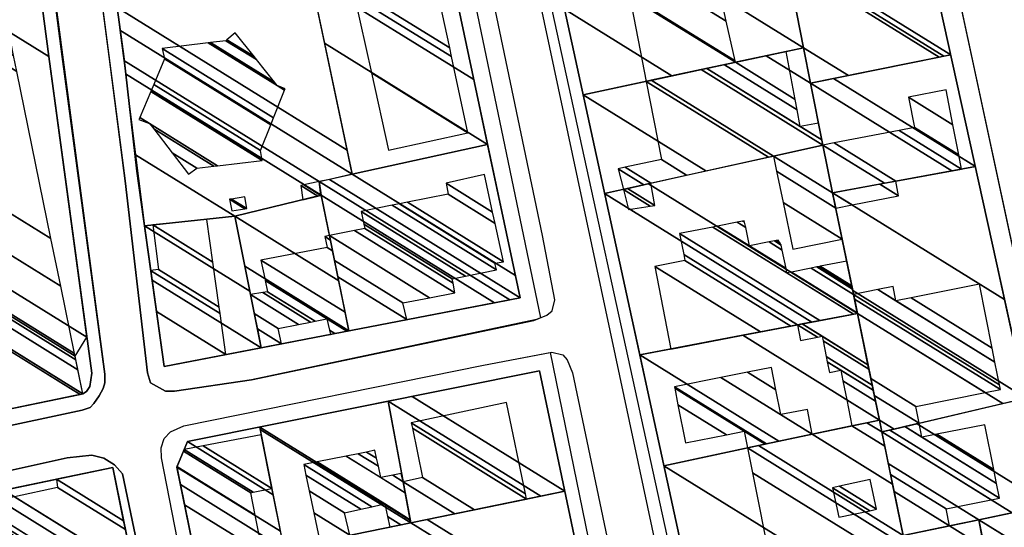
# Model space of a CAD drawing. Extents: x 347782 to 353246, y 6297455 to 6303682.
# Drawn here: x 348638 to 348804, y 6299021 to 6299106 of the extents above; entities that cross this region are included whole.
import ezdxf

# ---------------------------------------------------------------- set-up
doc = ezdxf.new("R2010")
doc.units = 0
doc.header["$MEASUREMENT"] = 0
doc.layers.get('0').update_dxf_attribs({"linetype": 'CONTINUOUS'})
for name, color, linetype in [('23', 7, 'CONTINUOUS'), ('25', 7, 'CONTINUOUS'), ('56', 7, 'CONTINUOUS')]:
    doc.layers.add(name, color=color, linetype=linetype)

# ---------------------------------------------------------------- blocks, each defined once
blk = doc.blocks.new('NUEVOPRED')
at = {"layer": '23', "color": 7, "linetype": 'Continuous'}
mesh = blk.add_polyface(dxfattribs=at)
corners = [(348611.84, 6299035.62), (348648.4, 6299043.17), (348604.86, 6299070.17), (348647.11, 6299049.54), (348603.57, 6299076.53), (348649.1, 6299052.71), (348602.56, 6299081.57), (348642.7, 6299100), (348592.55, 6299131.1), (348642.7, 6299100), (348584.41, 6299171.34), (348637.61, 6299138.36), (348583.05, 6299178.09), (348635.31, 6299145.69), (348582.6, 6299180.34), (348633.3, 6299148.9), (348582.59, 6299180.37), (348633.22, 6299148.98), (348584.87, 6299182.58), (348623.49, 6299158.64), (348587.54, 6299185.17), (348606.34, 6299173.51), (348588.11, 6299185.72)]
mesh.append_faces([[corners[k] for k in face] for face in [(0, 0, 1, 2), (2, 1, 3, 4), (4, 3, 5, 6), (6, 5, 7, 8), (8, 9, 11, 10), (10, 11, 13, 12), (12, 13, 15, 14), (14, 15, 17, 16), (16, 17, 19, 18), (18, 19, 21, 20), (20, 21, 22, 22)]], dxfattribs={"vtx0": -1, "vtx2": -1, "color": 7})
mesh = blk.add_polyface(dxfattribs=at)
corners = [(348771.06, 6299095.52), (348777.44, 6299096.81), (348769.88, 6299101.5), (348792.74, 6299099.91), (348767.04, 6299115.85), (348766.9, 6299116.56), (348793.5, 6299100.07), (348766.9, 6299116.56), (348768.05, 6299116.83), (348794.69, 6299100.31), (348789.93, 6299121.92)]
mesh.append_faces([[corners[k] for k in face] for face in [(0, 0, 1, 2), (2, 1, 3, 4), (4, 3, 6, 7), (5, 6, 9, 8), (8, 9, 10, 10)]], dxfattribs={"vtx0": -1, "vtx2": -1, "color": 7})
mesh = blk.add_polyface(dxfattribs=at)
corners = [(348693.8, 6299080.17), (348716.63, 6299085.22), (348689.15, 6299102.26), (348686.86, 6299113.16), (348714.32, 6299096.13), (348686.86, 6299113.16), (348709.66, 6299118.17)]
mesh.append_faces([[corners[k] for k in face] for face in [(0, 0, 1, 2), (2, 1, 4, 5), (3, 4, 6, 6)]], dxfattribs={"vtx0": -1, "vtx2": -1, "color": 7})
mesh = blk.add_polyface(dxfattribs=at)
corners = [(348732.73, 6299093.56), (348729.59, 6299108), (348747.71, 6299096.76), (348729.59, 6299108), (348751.87, 6299112.67), (348769.88, 6299101.5), (348767.04, 6299115.85)]
mesh.append_faces([[corners[k] for k in face] for face in [(0, 0, 2, 3), (1, 2, 5, 4), (4, 5, 6, 6)]], dxfattribs={"vtx0": -1, "vtx2": -1, "color": 7})
mesh = blk.add_polyface(dxfattribs=at)
corners = [(348658.81, 6299071.5), (348674.02, 6299073.1), (348657.3, 6299083.46), (348688.59, 6299076.65), (348655.59, 6299097.11), (348688.26, 6299078.94), (348655.3, 6299099.37), (348693.8, 6299080.17), (348654.67, 6299104.43), (348654.18, 6299108.29), (348692.94, 6299084.26), (348654.18, 6299108.29), (348684.97, 6299112.87), (348687.21, 6299111.48), (348686.86, 6299113.16)]
mesh.append_faces([[corners[k] for k in face] for face in [(0, 0, 1, 2), (2, 1, 3, 4), (4, 3, 5, 6), (6, 5, 7, 8), (8, 7, 10, 11), (9, 10, 13, 12), (12, 13, 14, 14)]], dxfattribs={"vtx0": -1, "vtx2": -1, "color": 7})
mesh = blk.add_polyface(dxfattribs=at)
corners = [(348736.35, 6299076.93), (348732.73, 6299093.56), (348753.43, 6299080.73), (348732.73, 6299093.56), (348752.62, 6299097.81), (348773.12, 6299085.1), (348763.58, 6299100.15), (348771.06, 6299095.52), (348769.88, 6299101.5)]
mesh.append_faces([[corners[k] for k in face] for face in [(0, 0, 2, 3), (1, 2, 5, 4), (4, 5, 7, 6), (6, 7, 8, 8)]], dxfattribs={"vtx0": -1, "vtx2": -1, "color": 7})
mesh = blk.add_polyface(dxfattribs=at)
corners = [(348774.78, 6299077.06), (348783.51, 6299078.66), (348773.12, 6299085.1), (348771.06, 6299095.52), (348794.89, 6299080.75), (348771.06, 6299095.52), (348774.92, 6299096.3), (348798.84, 6299081.47), (348794.69, 6299100.31)]
mesh.append_faces([[corners[k] for k in face] for face in [(0, 0, 1, 2), (2, 1, 4, 5), (3, 4, 7, 6), (6, 7, 8, 8)]], dxfattribs={"vtx0": -1, "vtx2": -1, "color": 7})
mesh = blk.add_polyface(dxfattribs=at)
corners = [(348693.26, 6299053.8), (348688.59, 6299076.65), (348717.8, 6299058.54), (348688.59, 6299076.65), (348688.26, 6299078.94), (348720.36, 6299059.04), (348689.97, 6299079.32), (348722.13, 6299059.38), (348693.8, 6299080.17), (348721.34, 6299063.1), (348716.63, 6299085.22)]
mesh.append_faces([[corners[k] for k in face] for face in [(0, 0, 2, 3), (1, 2, 5, 4), (4, 5, 7, 6), (6, 7, 9, 8), (8, 9, 10, 10)]], dxfattribs={"vtx0": -1, "vtx2": -1, "color": 7})
mesh = blk.add_polyface(dxfattribs=at)
corners = [(348742.28, 6299049.74), (348736.35, 6299076.93), (348771.28, 6299055.27), (348736.35, 6299076.93), (348743.75, 6299078.57), (348778.97, 6299056.74), (348764.8, 6299083.25), (348774.78, 6299077.06), (348773.12, 6299085.1)]
mesh.append_faces([[corners[k] for k in face] for face in [(0, 0, 2, 3), (1, 2, 5, 4), (4, 5, 7, 6), (6, 7, 8, 8)]], dxfattribs={"vtx0": -1, "vtx2": -1, "color": 7})
mesh = blk.add_polyface(dxfattribs=at)
corners = [(348783.08, 6299036.76), (348785.14, 6299037.24), (348782.66, 6299038.78), (348803.47, 6299041.55), (348778.97, 6299056.74), (348807.42, 6299042.48), (348778.17, 6299060.61), (348774.78, 6299077.06), (348803.77, 6299059.09), (348774.78, 6299077.06), (348798.84, 6299081.47)]
mesh.append_faces([[corners[k] for k in face] for face in [(0, 0, 1, 2), (2, 1, 3, 4), (4, 3, 5, 6), (6, 5, 8, 9), (7, 8, 10, 10)]], dxfattribs={"vtx0": -1, "vtx2": -1, "color": 7})
mesh = blk.add_polyface(dxfattribs=at)
corners = [(348678.46, 6299050.93), (348693.26, 6299053.8), (348675.71, 6299064.68), (348674.02, 6299073.1), (348691.53, 6299062.24), (348674.02, 6299073.1), (348688.59, 6299076.65)]
mesh.append_faces([[corners[k] for k in face] for face in [(0, 0, 1, 2), (2, 1, 4, 5), (3, 4, 6, 6)]], dxfattribs={"vtx0": -1, "vtx2": -1, "color": 7})
mesh = blk.add_polyface(dxfattribs=at)
corners = [(348662.09, 6299047.77), (348678.46, 6299050.93), (348660.08, 6299062.33), (348658.81, 6299071.5), (348676.54, 6299060.51), (348658.81, 6299071.5), (348674.02, 6299073.1)]
mesh.append_faces([[corners[k] for k in face] for face in [(0, 0, 1, 2), (2, 1, 4, 5), (3, 4, 6, 6)]], dxfattribs={"vtx0": -1, "vtx2": -1, "color": 7})
mesh = blk.add_polyface(dxfattribs=at)
corners = [(348746.34, 6299031.08), (348742.28, 6299049.74), (348765.74, 6299035.19), (348742.28, 6299049.74), (348759.64, 6299053.05), (348782.66, 6299038.78), (348778.97, 6299056.74)]
mesh.append_faces([[corners[k] for k in face] for face in [(0, 0, 2, 3), (1, 2, 5, 4), (4, 5, 6, 6)]], dxfattribs={"vtx0": -1, "vtx2": -1, "color": 7})
mesh = blk.add_polyface(dxfattribs=at)
corners = [(348703.69, 6299021.46), (348699.85, 6299041.93), (348725.63, 6299025.95), (348699.85, 6299041.93), (348703.89, 6299042.74), (348729.65, 6299026.77), (348725.38, 6299047.06)]
mesh.append_faces([[corners[k] for k in face] for face in [(0, 0, 2, 3), (1, 2, 5, 4), (4, 5, 6, 6)]], dxfattribs={"vtx0": -1, "vtx2": -1, "color": 7})
mesh = blk.add_polyface(dxfattribs=at)
corners = [(348682.3, 6299017.09), (348703.69, 6299021.46), (348678.3, 6299037.2), (348678.22, 6299037.59), (348703.62, 6299021.84), (348678.22, 6299037.59), (348699.85, 6299041.93)]
mesh.append_faces([[corners[k] for k in face] for face in [(0, 0, 1, 2), (2, 1, 4, 5), (3, 4, 6, 6)]], dxfattribs={"vtx0": -1, "vtx2": -1, "color": 7})
mesh = blk.add_polyface(dxfattribs=at)
corners = [(348786.67, 6299019.34), (348799.45, 6299021.99), (348784.17, 6299031.46), (348783.08, 6299036.76), (348805.03, 6299023.15), (348783.08, 6299036.76), (348789.04, 6299038.16), (348811.18, 6299024.43), (348807.42, 6299042.48)]
mesh.append_faces([[corners[k] for k in face] for face in [(0, 0, 1, 2), (2, 1, 4, 5), (3, 4, 7, 6), (6, 7, 8, 8)]], dxfattribs={"vtx0": -1, "vtx2": -1, "color": 7})
mesh = blk.add_polyface(dxfattribs=at)
corners = [(348750.53, 6299011.82), (348746.34, 6299031.08), (348770.65, 6299016.01), (348746.34, 6299031.08), (348762.28, 6299034.46), (348786.67, 6299019.34), (348780.55, 6299038.33), (348783.08, 6299036.76), (348782.66, 6299038.78)]
mesh.append_faces([[corners[k] for k in face] for face in [(0, 0, 2, 3), (1, 2, 5, 4), (4, 5, 7, 6), (6, 7, 8, 8)]], dxfattribs={"vtx0": -1, "vtx2": -1, "color": 7})
mesh = blk.add_polyface(dxfattribs=at)
corners = [(348667.69, 6299014.1), (348667.69, 6299014.1), (348664.88, 6299027.89), (348682.3, 6299017.09), (348664.27, 6299030.86), (348681.71, 6299020.05), (348666.04, 6299035.14), (348680.49, 6299026.18), (348678.22, 6299037.59)]
mesh.append_faces([[corners[k] for k in face] for face in [(0, 1, 3, 2), (2, 3, 5, 4), (4, 5, 7, 6), (6, 7, 8, 8)]], dxfattribs={"vtx0": -1, "vtx2": -1, "color": 7})
mesh = blk.add_polyface(dxfattribs=at)
corners = [(348620.17, 6299005.55), (348620.17, 6299005.55), (348616.61, 6299023.11), (348638.61, 6299009.47), (348617.45, 6299023.28), (348639.44, 6299009.65), (348635.11, 6299026.95), (348656.99, 6299013.39), (348653.44, 6299030.76)]
mesh.append_faces([[corners[k] for k in face] for face in [(0, 1, 3, 2), (2, 3, 5, 4), (4, 5, 7, 6), (6, 7, 8, 8)]], dxfattribs={"vtx0": -1, "vtx2": -1, "color": 7})
mesh = blk.add_polyface(dxfattribs=at)
corners = [(348672.46, 6298990.78), (348690.42, 6298994.84), (348668.9, 6299008.18), (348667.69, 6299014.1), (348696.53, 6298996.22), (348667.69, 6299014.1), (348682.3, 6299017.09), (348710.77, 6298999.44), (348703.69, 6299021.46), (348731.6, 6299004.15), (348706.44, 6299022.02), (348734.28, 6299004.76), (348729.65, 6299026.77)]
mesh.append_faces([[corners[k] for k in face] for face in [(0, 0, 1, 2), (2, 1, 4, 5), (3, 4, 7, 6), (6, 7, 9, 8), (8, 9, 11, 10), (10, 11, 12, 12)]], dxfattribs={"vtx0": -1, "vtx2": -1, "color": 7})
mesh = blk.add_polyface(dxfattribs=at)
corners = [(348802.76, 6299004.35), (348812.29, 6299006.76), (348800.99, 6299013.76), (348814.1, 6299009.4), (348800.19, 6299018.02), (348799.45, 6299021.99), (348813.33, 6299013.39), (348799.45, 6299021.99), (348811.18, 6299024.43)]
mesh.append_faces([[corners[k] for k in face] for face in [(0, 0, 1, 2), (2, 1, 3, 4), (4, 3, 6, 7), (5, 6, 8, 8)]], dxfattribs={"vtx0": -1, "vtx2": -1, "color": 7})
mesh = blk.add_polyface(dxfattribs=at)
corners = [(348790.4, 6299001.22), (348802.76, 6299004.35), (348787.85, 6299013.59), (348786.67, 6299019.34), (348801.7, 6299010.02), (348786.67, 6299019.34), (348799.45, 6299021.99)]
mesh.append_faces([[corners[k] for k in face] for face in [(0, 0, 1, 2), (2, 1, 4, 5), (3, 4, 6, 6)]], dxfattribs={"vtx0": -1, "vtx2": -1, "color": 7})
blk = doc.blocks.new('NUEVASOLE')
at = {"layer": '25', "color": 2, "linetype": 'Continuous'}
for points in [[(348637.64, 6299208.46), (348640.83, 6299188.02), (348646.13, 6299151.5), (348655.55, 6299079.1), (348659.3, 6299046.7), (348659.81, 6299045.05), (348662.34, 6299043.62), (348663.84, 6299043.62), (348676.86, 6299045.57), (348710.54, 6299052.61), (348724.42, 6299055.55), (348726.64, 6299056.43), (348727.5, 6299057.17), (348727.94, 6299059.02), (348725.89, 6299069.87), (348706.6, 6299161.99), (348703.4, 6299179.7), (348696.73, 6299212.95), (348688.55, 6299255.48)], [(348650.24, 6299041.57), (348651.16, 6299042.84), (348651.81, 6299044.1), (348652.13, 6299045.06), (348652.1, 6299046.53), (348644.95, 6299100), (348640.53, 6299133.85), (348639.12, 6299141.59), (348637.86, 6299145.81), (348637.16, 6299147.03)], [(348632.21, 6299037), (348648.31, 6299040.45), (348649.62, 6299040.89), (348650.24, 6299041.57)], [(348817.64, 6299009.67), (348798.22, 6299100), (348784.56, 6299163.65), (348756.68, 6299155.65), (348720.62, 6299146.19), (348719.75, 6299145.75), (348718.78, 6299144.74), (348718.29, 6299143.48), (348718.33, 6299142.39), (348750.64, 6298990.91), (348751.65, 6298990), (348753.14, 6298989.49), (348754.45, 6298989.47), (348814.69, 6299005.16), (348816.58, 6299006.08), (348817.42, 6299007.27), (348817.68, 6299008.34), (348817.64, 6299009.67)], [(348677.26, 6298952.38), (348661.68, 6299032.42), (348661.62, 6299034.1), (348662.13, 6299035.66), (348663.19, 6299036.76), (348665.43, 6299037.79), (348715.92, 6299048.04), (348727.47, 6299050.22), (348729.32, 6299049.78), (348730.06, 6299048.92), (348730.94, 6299046.7), (348749.79, 6298956.78)], [(348669.84, 6298959.16), (348655.07, 6299029.69), (348653.75, 6299031.25), (348651.96, 6299032.37), (348649.93, 6299032.83), (348645.78, 6299032.39), (348616.37, 6299025.91), (348615.33, 6299025.41), (348614.2, 6299024.44), (348613.52, 6299023.54), (348613.11, 6299022.68), (348612.94, 6299021.72), (348612.98, 6299020.27)]]:
    blk.add_lwpolyline(points, dxfattribs=at)
blk = doc.blocks.new('VEREDAS')
at = {"layer": '56', "color": 6, "linetype": 'Continuous'}
for points in [[(348652.83, 6299100), (348646.13, 6299151.5), (348640.83, 6299188.02), (348637.64, 6299208.46), (348635.71, 6299218.21), (348634.4, 6299223.02), (348627.61, 6299239.04), (348609.93, 6299270.33), (348609.55, 6299271.59), (348609.55, 6299272.5), (348610.02, 6299273.56), (348673.71, 6299307.82)], [(348681.73, 6299294.62), (348688.31, 6299256.83), (348683.94, 6299255.98), (348725.53, 6299055.99), (348724.89, 6299055.7), (348676.86, 6299045.57), (348663.84, 6299043.62), (348662.34, 6299043.62), (348659.81, 6299045.05), (348659.3, 6299046.7), (348655.55, 6299079.1), (348652.83, 6299100)], [(348627.24, 6299245.22), (348612.32, 6299270.68), (348673.38, 6299303.66), (348679.37, 6299292.57), (348685.73, 6299258.84), (348680.78, 6299257.99), (348699.45, 6299168.81), (348710.36, 6299114.68), (348722.13, 6299059.38), (348662.09, 6299047.77), (348657.53, 6299080.71), (348655.3, 6299100), (348647.32, 6299158.84), (348639.9, 6299210.64), (348636.75, 6299224.14), (348627.24, 6299245.22)], [(348627.24, 6299245.22), (348636.75, 6299224.14), (348639.9, 6299210.64), (348647.32, 6299158.84), (348655.3, 6299100), (348657.53, 6299080.71), (348662.09, 6299047.77), (348722.13, 6299059.38), (348710.36, 6299114.68), (348699.45, 6299168.81), (348680.78, 6299257.99), (348685.73, 6299258.84), (348679.37, 6299292.57), (348673.38, 6299303.66), (348612.32, 6299270.68), (348627.24, 6299245.22)], [(348650.24, 6299041.57), (348649.62, 6299040.89), (348648.31, 6299040.45), (348632.21, 6299037)], [(348637.16, 6299147.03), (348637.86, 6299145.81), (348639.12, 6299141.59), (348640.53, 6299133.85), (348652.1, 6299046.53), (348652.13, 6299045.06), (348651.81, 6299044.1), (348651.16, 6299042.84), (348650.24, 6299041.57)], [(348642.7, 6299100), (348649.95, 6299046.68), (348649.58, 6299044.41), (348649.02, 6299043.58), (348648.4, 6299043.17), (348611.84, 6299035.62), (348582.59, 6299180.37), (348588.11, 6299185.72), (348606.34, 6299173.51), (348623.49, 6299158.64), (348633.3, 6299148.9), (348635.31, 6299145.69), (348637.61, 6299138.36), (348642.7, 6299100)], [(348642.7, 6299100), (348637.61, 6299138.36), (348635.31, 6299145.69), (348633.3, 6299148.9), (348623.49, 6299158.64), (348606.34, 6299173.51), (348588.11, 6299185.72), (348582.59, 6299180.37), (348611.84, 6299035.62), (348648.4, 6299043.17), (348649.02, 6299043.58), (348649.58, 6299044.41), (348649.95, 6299046.68), (348642.7, 6299100)], [(348753.42, 6298989.49), (348719.88, 6299142.88), (348719.62, 6299145.61), (348719.75, 6299145.75), (348720.62, 6299146.19), (348756.68, 6299155.65), (348784.56, 6299163.65), (348817.64, 6299009.67), (348817.68, 6299008.34), (348817.42, 6299007.27), (348816.58, 6299006.08), (348814.69, 6299005.16), (348754.45, 6298989.47), (348753.42, 6298989.49)], [(348781.74, 6299159.1), (348721.87, 6299143.43), (348754.02, 6298995.82), (348757.58, 6298992.92), (348812.29, 6299006.76), (348814.1, 6299009.4), (348814.19, 6299009.99), (348807.51, 6299042.09), (348781.74, 6299159.1)], [(348781.74, 6299159.1), (348807.51, 6299042.09), (348814.19, 6299009.99), (348814.1, 6299009.4), (348812.29, 6299006.76), (348757.58, 6298992.92), (348754.02, 6298995.82), (348721.87, 6299143.43), (348781.74, 6299159.1)], [(348677.26, 6298952.38), (348661.68, 6299032.42), (348661.62, 6299034.1), (348662.13, 6299035.66), (348663.19, 6299036.76), (348665.43, 6299037.79), (348715.92, 6299048.04), (348727.15, 6299050.16), (348754.84, 6298915.16)], [(348682.06, 6298943.77), (348664.27, 6299030.86), (348666.04, 6299035.14), (348725.38, 6299047.06), (348752.71, 6298917.16), (348752.74, 6298916.21), (348752.11, 6298915.84), (348746.2, 6298914), (348699.54, 6298902.46), (348643.96, 6298888.77), (348634.73, 6298933.83), (348682.06, 6298943.77)], [(348682.06, 6298943.77), (348634.73, 6298933.83), (348643.96, 6298888.77), (348699.54, 6298902.46), (348746.2, 6298914), (348752.11, 6298915.84), (348752.74, 6298916.21), (348752.71, 6298917.16), (348725.38, 6299047.06), (348666.04, 6299035.14), (348664.27, 6299030.86), (348682.06, 6298943.77)], [(348612.98, 6299020.27), (348612.94, 6299021.72), (348613.11, 6299022.68), (348613.52, 6299023.54), (348614.2, 6299024.44), (348615.33, 6299025.41), (348616.37, 6299025.91), (348645.78, 6299032.39), (348649.93, 6299032.83), (348651.96, 6299032.37), (348653.75, 6299031.25), (348655.07, 6299029.69), (348669.84, 6298959.16)], [(348653.44, 6299030.76), (348616.61, 6299023.11), (348632.13, 6298946.45), (348635.58, 6298945), (348665.23, 6298950.68), (348668.7, 6298956.16), (348653.44, 6299030.76)], [(348653.44, 6299030.76), (348668.7, 6298956.16), (348665.23, 6298950.68), (348635.58, 6298945), (348632.13, 6298946.45), (348616.61, 6299023.11), (348653.44, 6299030.76)]]:
    blk.add_lwpolyline(points, dxfattribs=at)

msp = doc.modelspace()

# ---------------------------------------------------------------- block references
at = {"color": 7}
for name in ['NUEVASOLE', 'NUEVOPRED', 'VEREDAS']:
    msp.add_blockref(name, (0, 0), dxfattribs=at)

# ---------------------------------------------------------------- meshes
at = {"color": 7, "linetype": 'Continuous'}
mesh = msp.add_polyface(dxfattribs=at)
corners = [(348610.11, 6299044.97), (348620.03, 6299047.08), (348608.38, 6299054.3), (348619.61, 6299049.64), (348607.9, 6299056.9), (348634.78, 6299040.36), (348619.59, 6299049.78), (348608.05, 6299056.93), (348635.17, 6299040.44), (348634.7, 6299040.73), (348619.53, 6299050.14), (348608.44, 6299057.02), (348647.93, 6299043.07), (348632.13, 6299052.87), (348621.04, 6299059.75), (348648.4, 6299043.17), (348621.5, 6299059.85), (348647.56, 6299047.25), (348625.77, 6299060.77), (348629.2, 6299058.64), (348647.22, 6299048.93), (348627.52, 6299061.15), (348628.82, 6299060.34), (348630.95, 6299059.02), (348647.01, 6299049.96), (348628.59, 6299061.38), (348630.74, 6299060.05), (348644.68, 6299061.32), (348628.36, 6299071.44), (348601.55, 6299088.06), (348643.04, 6299069.36), (348626.69, 6299079.49), (348609.82, 6299089.95), (348599.92, 6299096.09), (348637.27, 6299097.49), (348620.81, 6299107.69), (348598.09, 6299121.78), (348604.03, 6299118.1), (348594.21, 6299124.18), (348636.72, 6299100.21), (348620.24, 6299110.43), (348597.51, 6299124.52), (348600.97, 6299122.38), (348603.47, 6299120.83), (348593.66, 6299126.91), (348636.31, 6299102.2), (348619.83, 6299112.41), (348599.57, 6299124.97), (348603.06, 6299122.81), (348593.26, 6299128.89), (348635.59, 6299105.69), (348619.1, 6299115.91), (348603.2, 6299125.77), (348592.55, 6299132.37), (348635.07, 6299108.26), (348618.56, 6299118.49), (348602.74, 6299128.3), (348592.03, 6299134.94), (348635.01, 6299108.53), (348618.51, 6299118.77), (348603.03, 6299128.36), (348591.97, 6299135.22), (348632.46, 6299120.97), (348615.91, 6299131.23), (348604.91, 6299138.05), (348631.65, 6299124.92), (348609.03, 6299138.95), (348612.64, 6299136.71), (348631.32, 6299126.57), (348610.75, 6299139.33), (348612.42, 6299138.29), (348614.37, 6299137.08), (348631.02, 6299128), (348612.23, 6299139.65), (348614.13, 6299138.47), (348629, 6299137.87), (348612.49, 6299148.11), (348616.31, 6299148.8), (348628.28, 6299141.38), (348616.31, 6299148.8), (348626.39, 6299150.62)]
mesh.append_faces([[corners[k] for k in face] for face in [(0, 0, 1, 2), (2, 1, 3, 4), (4, 3, 6, 7), (7, 6, 10, 11), (5, 5, 8, 9), (11, 10, 13, 14), (9, 8, 12, 13), (14, 12, 15, 16), (16, 15, 17, 18), (18, 19, 22, 21), (19, 17, 20, 23), (21, 22, 25, 25), (23, 20, 24, 26), (26, 24, 27, 28), (29, 29, 32, 33), (28, 27, 30, 31), (33, 32, 37, 38), (31, 30, 34, 35), (38, 36, 41, 44), (36, 37, 43, 42), (35, 34, 39, 40), (44, 41, 47, 49), (42, 43, 48, 48), (40, 39, 45, 46), (49, 47, 52, 53), (46, 45, 50, 51), (53, 52, 56, 57), (51, 50, 54, 55), (57, 56, 60, 61), (55, 54, 58, 59), (61, 60, 63, 64), (59, 58, 62, 63), (64, 62, 65, 66), (66, 67, 70, 69), (67, 65, 68, 71), (69, 70, 73, 73), (71, 68, 72, 74), (74, 72, 75, 76), (76, 75, 78, 79), (77, 78, 80, 80)]], dxfattribs={"vtx0": -1, "vtx2": -1, "color": 7})
mesh = msp.add_polyface(dxfattribs=at)
corners = [(348699.94, 6299084.22), (348713.31, 6299087.18), (348697.06, 6299097.25), (348710.55, 6299100), (348694.22, 6299110.12), (348710.55, 6299100), (348693.9, 6299111.59), (348710.24, 6299101.46), (348707.41, 6299114.62)]
mesh.append_faces([[corners[k] for k in face] for face in [(0, 0, 1, 2), (2, 1, 3, 4), (4, 5, 7, 6), (6, 7, 8, 8)]], dxfattribs={"vtx0": -1, "vtx2": -1, "color": 7})
mesh = msp.add_polyface(dxfattribs=at)
corners = [(348743.37, 6299095.83), (348758.41, 6299099.04), (348740.62, 6299110.07), (348740.58, 6299110.3), (348758.36, 6299099.28), (348740.58, 6299110.3), (348747.49, 6299111.75), (348752.93, 6299108.38), (348756.86, 6299105.95), (348750.74, 6299112.43), (348752.28, 6299111.48), (348756.15, 6299109.08), (348752.02, 6299112.7)]
mesh.append_faces([[corners[k] for k in face] for face in [(0, 0, 1, 2), (2, 1, 4, 5), (3, 4, 8, 6), (6, 7, 10, 9), (7, 8, 11, 11), (9, 10, 12, 12)]], dxfattribs={"vtx0": -1, "vtx2": -1, "color": 7})
mesh = msp.add_polyface(dxfattribs=at)
corners = [(348666.21, 6299080.21), (348667.61, 6299081.21), (348663.47, 6299083.78), (348670.49, 6299081.54), (348660.36, 6299087.83), (348657.85, 6299089.38), (348671.12, 6299081.62), (348659.67, 6299088.72), (348658.01, 6299089.75), (348678.63, 6299082.49), (348659.86, 6299094.13), (348678.36, 6299084.16), (348660.37, 6299095.31), (348680.1, 6299088.53), (348662.2, 6299099.63), (348680.56, 6299089.71), (348661.78, 6299101.35), (348681.15, 6299095.11), (348682.4, 6299094.34), (348669.54, 6299102.31), (348680.69, 6299095.68), (348682.49, 6299094.57), (348669.93, 6299102.36), (348677.66, 6299099.5), (348672.53, 6299102.68), (348677.26, 6299100), (348672.7, 6299102.82), (348677.26, 6299100), (348674.1, 6299103.98)]
mesh.append_faces([[corners[k] for k in face] for face in [(0, 0, 1, 2), (2, 1, 3, 4), (5, 5, 7, 8), (4, 3, 6, 7), (8, 6, 9, 10), (10, 9, 11, 12), (12, 11, 13, 14), (14, 13, 15, 16), (16, 15, 18, 19), (19, 17, 20, 22), (17, 18, 21, 21), (22, 20, 23, 24), (24, 23, 25, 26), (26, 27, 28, 28)]], dxfattribs={"vtx0": -1, "vtx2": -1, "color": 7})
mesh = msp.add_polyface(dxfattribs=at)
corners = [(348739.51, 6299077.62), (348739.51, 6299077.62), (348738.63, 6299081.1), (348742.98, 6299078.4), (348739.8, 6299081.35), (348744.13, 6299078.66), (348745.92, 6299082.64), (348750.17, 6299080), (348743.37, 6299095.83), (348763.96, 6299083.07), (348744.21, 6299096.01), (348764.79, 6299083.25), (348752.64, 6299097.81), (348773.15, 6299085.09), (348753.58, 6299098.01), (348769.33, 6299088.24), (348772.97, 6299085.98), (348756.54, 6299098.64), (348768.8, 6299091.03), (348772.39, 6299088.81), (348758.41, 6299099.04), (348768.47, 6299092.8), (348766.95, 6299100.87)]
mesh.append_faces([[corners[k] for k in face] for face in [(0, 1, 3, 2), (2, 3, 5, 4), (4, 5, 7, 6), (6, 7, 9, 8), (8, 9, 11, 10), (10, 11, 13, 12), (12, 13, 16, 14), (14, 15, 18, 17), (15, 16, 19, 19), (17, 18, 21, 20), (20, 21, 22, 22)]], dxfattribs={"vtx0": -1, "vtx2": -1, "color": 7})
mesh = msp.add_polyface(dxfattribs=at)
corners = [(348774.79, 6299077.06), (348773.15, 6299085.09), (348783.52, 6299078.66), (348773.15, 6299085.09), (348775.03, 6299085.45), (348785.42, 6299079.01), (348785.98, 6299087.57), (348796.51, 6299081.04), (348788.56, 6299088.07), (348796.05, 6299083.43), (348787.58, 6299093.16), (348795.06, 6299088.52), (348793.92, 6299094.39)]
mesh.append_faces([[corners[k] for k in face] for face in [(0, 0, 2, 3), (1, 2, 5, 4), (4, 5, 7, 6), (6, 7, 9, 8), (8, 9, 11, 10), (10, 11, 12, 12)]], dxfattribs={"vtx0": -1, "vtx2": -1, "color": 7})
mesh = msp.add_polyface(dxfattribs=at)
corners = [(348768.1, 6299067.57), (348776.39, 6299069.24), (348766.45, 6299075.41), (348775.32, 6299074.49), (348765.33, 6299080.68), (348764.79, 6299083.25), (348774.79, 6299077.05), (348764.79, 6299083.25), (348764.8, 6299083.25), (348774.79, 6299077.06), (348773.15, 6299085.09)]
mesh.append_faces([[corners[k] for k in face] for face in [(0, 0, 1, 2), (2, 1, 3, 4), (4, 3, 6, 7), (5, 6, 9, 8), (8, 9, 10, 10)]], dxfattribs={"vtx0": -1, "vtx2": -1, "color": 7})
mesh = msp.add_polyface(dxfattribs=at)
corners = [(348693.26, 6299053.8), (348703.02, 6299055.69), (348691.4, 6299062.89), (348702.32, 6299058.51), (348690.84, 6299065.63), (348689.98, 6299069.84), (348706.83, 6299059.39), (348689.98, 6299069.84), (348694.21, 6299070.71), (348711.11, 6299060.23), (348695.94, 6299071.06), (348710.8, 6299061.85), (348695.78, 6299071.79), (348710.66, 6299062.57), (348695.33, 6299073.92), (348712.9, 6299063.02), (348700.57, 6299074.96), (348718.11, 6299064.08), (348701.77, 6299075.2), (348717.86, 6299065.22), (348703.13, 6299075.47), (348719.29, 6299065.45), (348709.96, 6299076.82), (348717.89, 6299071.9), (348709.65, 6299078.66), (348717.47, 6299073.81), (348716.1, 6299080.14)]
mesh.append_faces([[corners[k] for k in face] for face in [(0, 0, 1, 2), (2, 1, 3, 4), (4, 3, 6, 7), (5, 6, 9, 8), (8, 9, 11, 10), (10, 11, 13, 12), (12, 13, 15, 14), (14, 15, 17, 16), (16, 17, 19, 18), (18, 19, 21, 20), (20, 21, 23, 22), (22, 23, 25, 24), (24, 25, 26, 26)]], dxfattribs={"vtx0": -1, "vtx2": -1, "color": 7})
mesh = msp.add_polyface(dxfattribs=at)
corners = [(348685.5, 6299075.89), (348688.02, 6299076.51), (348685.15, 6299078.29), (348688.51, 6299076.63), (348685.66, 6299078.4), (348688.51, 6299076.63), (348688.26, 6299078.94)]
mesh.append_faces([[corners[k] for k in face] for face in [(0, 0, 1, 2), (2, 1, 3, 4), (4, 5, 6, 6)]], dxfattribs={"vtx0": -1, "vtx2": -1, "color": 7})
mesh = msp.add_polyface(dxfattribs=at)
corners = [(348740.36, 6299074.26), (348739.51, 6299077.62), (348744.05, 6299074.8), (348739.51, 6299077.62), (348740.22, 6299077.78), (348744.83, 6299074.92), (348744.13, 6299078.66)]
mesh.append_faces([[corners[k] for k in face] for face in [(0, 0, 2, 3), (1, 2, 5, 4), (4, 5, 6, 6)]], dxfattribs={"vtx0": -1, "vtx2": -1, "color": 7})
mesh = msp.add_polyface(dxfattribs=at)
corners = [(348775.32, 6299074.49), (348774.79, 6299077.06), (348778.07, 6299075.02), (348774.79, 6299077.06), (348782.72, 6299078.51), (348785.9, 6299076.54), (348785.42, 6299079.01)]
mesh.append_faces([[corners[k] for k in face] for face in [(0, 0, 2, 3), (1, 2, 5, 4), (4, 5, 6, 6)]], dxfattribs={"vtx0": -1, "vtx2": -1, "color": 7})
mesh = msp.add_polyface(dxfattribs=at)
corners = [(348673.5, 6299074), (348673.5, 6299074), (348673.12, 6299075.96), (348675.72, 6299074.35), (348673.45, 6299076.01), (348676.05, 6299074.4), (348675.7, 6299076.39)]
mesh.append_faces([[corners[k] for k in face] for face in [(0, 1, 3, 2), (2, 3, 5, 4), (4, 5, 6, 6)]], dxfattribs={"vtx0": -1, "vtx2": -1, "color": 7})
mesh = msp.add_polyface(dxfattribs=at)
corners = [(348662.09, 6299047.77), (348662.09, 6299047.77), (348660.8, 6299057.06), (348672.53, 6299049.79), (348659.84, 6299063.99), (348671.55, 6299056.73), (348661.15, 6299064.13), (348671.41, 6299057.77), (348660.2, 6299071.64), (348670.34, 6299065.35), (348669.32, 6299072.58)]
mesh.append_faces([[corners[k] for k in face] for face in [(0, 1, 3, 2), (2, 3, 5, 4), (4, 5, 7, 6), (6, 7, 9, 8), (8, 9, 10, 10)]], dxfattribs={"vtx0": -1, "vtx2": -1, "color": 7})
mesh = msp.add_polyface(dxfattribs=at)
corners = [(348747.49, 6299050.73), (348762.61, 6299053.62), (348744.8, 6299064.66), (348767.75, 6299054.6), (348749.89, 6299065.67), (348768.85, 6299054.81), (348749.69, 6299066.69), (348768.85, 6299054.81), (348749, 6299070.18), (348772.63, 6299055.53), (348754.6, 6299071.29), (348767.07, 6299063.56), (348778.28, 6299056.61), (348755.27, 6299071.43), (348766.94, 6299064.19), (348767.74, 6299063.69), (348778.96, 6299056.74), (348755.37, 6299071.45), (348760.75, 6299068.11), (348766.93, 6299064.28), (348767.84, 6299063.71), (348778.94, 6299056.83), (348758.69, 6299072.11), (348760.13, 6299071.22), (348764.08, 6299068.77), (348766.3, 6299067.39), (348771.17, 6299064.37), (348778.3, 6299059.95), (348759.62, 6299072.29), (348759.95, 6299072.09), (348765.01, 6299068.95), (348766.13, 6299068.26), (348772.1, 6299064.56), (348778.12, 6299060.83), (348759.9, 6299072.35), (348765.29, 6299069.01), (348765.87, 6299068.65), (348772.38, 6299064.61), (348778.07, 6299061.09), (348765.59, 6299069.07), (348772.68, 6299064.67), (348778.01, 6299061.37), (348777.15, 6299065.56)]
mesh.append_faces([[corners[k] for k in face] for face in [(0, 0, 1, 2), (2, 1, 3, 4), (4, 3, 5, 6), (6, 7, 9, 8), (8, 9, 12, 10), (10, 11, 14, 13), (11, 12, 16, 15), (13, 14, 19, 17), (15, 16, 21, 20), (17, 18, 23, 22), (18, 19, 25, 24), (20, 21, 27, 26), (22, 23, 29, 28), (24, 25, 31, 30), (26, 27, 33, 32), (28, 29, 34, 34), (30, 31, 36, 35), (32, 33, 38, 37), (35, 36, 39, 39), (37, 38, 41, 40), (40, 41, 42, 42)]], dxfattribs={"vtx0": -1, "vtx2": -1, "color": 7})
mesh = msp.add_polyface(dxfattribs=at)
corners = [(348678.46, 6299050.94), (348681.9, 6299051.6), (348677.82, 6299054.13), (348681.32, 6299054.21), (348677.3, 6299056.7), (348684.76, 6299054.88), (348676.66, 6299059.9), (348690.14, 6299053.19), (348686.78, 6299055.27), (348678.75, 6299060.25), (348690.89, 6299053.34), (348689.98, 6299053.9), (348687.54, 6299055.42), (348679.53, 6299060.38), (348692.91, 6299053.73), (348689.56, 6299055.81), (348679.14, 6299062.27), (348693.26, 6299053.8), (348679.07, 6299062.6), (348692.62, 6299056.92), (348678.43, 6299065.72), (348690.5, 6299067.3), (348689.6, 6299067.86), (348690.14, 6299069.07), (348689.17, 6299069.67), (348689.98, 6299069.84), (348689.98, 6299069.84)]
mesh.append_faces([[corners[k] for k in face] for face in [(0, 0, 1, 2), (2, 1, 3, 4), (4, 3, 5, 6), (6, 5, 8, 9), (9, 8, 12, 13), (7, 7, 10, 11), (13, 12, 15, 16), (11, 10, 14, 15), (16, 14, 17, 18), (18, 17, 19, 20), (20, 19, 21, 22), (22, 21, 23, 24), (24, 23, 26, 25)]], dxfattribs={"vtx0": -1, "vtx2": -1, "color": 7})
mesh = msp.add_polyface(dxfattribs=at)
corners = [(348783.08, 6299036.76), (348785.14, 6299037.24), (348782.66, 6299038.78), (348789.35, 6299038.23), (348781.81, 6299042.9), (348788.79, 6299041.06), (348781.22, 6299045.75), (348800.5, 6299043.39), (348778.96, 6299056.74), (348803.07, 6299043.9), (348778.46, 6299059.16), (348778.3, 6299059.95), (348802.91, 6299044.69), (348778.3, 6299059.95), (348782.4, 6299060.76), (348785.44, 6299058.88), (348802.15, 6299048.52), (348784.96, 6299061.27), (348788, 6299059.39), (348801.67, 6299050.91), (348799.53, 6299061.68)]
mesh.append_faces([[corners[k] for k in face] for face in [(0, 0, 1, 2), (2, 1, 3, 4), (4, 3, 5, 6), (6, 5, 7, 8), (8, 7, 9, 10), (10, 9, 12, 13), (11, 12, 16, 14), (14, 15, 17, 17), (15, 16, 19, 18), (18, 19, 20, 20)]], dxfattribs={"vtx0": -1, "vtx2": -1, "color": 7})
mesh = msp.add_polyface(dxfattribs=at)
corners = [(348778.02, 6299037.8), (348782.66, 6299038.78), (348777.15, 6299042.2), (348782, 6299041.97), (348776.52, 6299045.37), (348774.23, 6299046.79), (348781.63, 6299043.79), (348776.16, 6299047.18), (348773.87, 6299048.6), (348781.45, 6299044.67), (348773.7, 6299049.47), (348769.38, 6299052.15), (348768.85, 6299054.81), (348780.9, 6299047.34), (348773.17, 6299052.13), (348772.22, 6299052.72), (348768.85, 6299054.81), (348769.66, 6299054.96), (348780.74, 6299048.09), (348773.02, 6299052.88), (348778.96, 6299056.74)]
mesh.append_faces([[corners[k] for k in face] for face in [(0, 0, 1, 2), (2, 1, 3, 4), (5, 5, 7, 8), (4, 3, 6, 7), (8, 6, 9, 10), (11, 11, 15, 16), (10, 9, 13, 14), (12, 15, 19, 17), (14, 13, 18, 19), (17, 18, 20, 20)]], dxfattribs={"vtx0": -1, "vtx2": -1, "color": 7})
mesh = msp.add_polyface(dxfattribs=at)
corners = [(348749.99, 6299034.91), (348760.44, 6299034.07), (348756.87, 6299036.28), (348748.71, 6299041.34), (348760.44, 6299034.07), (348759.88, 6299036.88), (348748.16, 6299044.15), (348763.4, 6299034.7), (348748.11, 6299044.38), (348763.65, 6299034.75), (348755.94, 6299045.94), (348771.36, 6299036.38), (348755.95, 6299045.94), (348766.05, 6299039.68), (348771.36, 6299036.39), (348760.43, 6299046.83), (348765.21, 6299043.87), (348770.53, 6299040.57), (348764.46, 6299047.63)]
mesh.append_faces([[corners[k] for k in face] for face in [(0, 0, 2, 3), (3, 2, 5, 6), (1, 4, 7, 5), (6, 7, 9, 8), (8, 9, 11, 10), (10, 11, 14, 12), (12, 13, 16, 15), (13, 14, 17, 17), (15, 16, 18, 18)]], dxfattribs={"vtx0": -1, "vtx2": -1, "color": 7})
mesh = msp.add_polyface(dxfattribs=at)
corners = [(348703.69, 6299021.45), (348702.39, 6299028.39), (348711.12, 6299022.97), (348702.39, 6299028.39), (348705.65, 6299029.1), (348714.44, 6299023.65), (348703.96, 6299037.38), (348723.2, 6299025.45), (348703.77, 6299038.3), (348723.01, 6299026.37), (348719.8, 6299041.71)]
mesh.append_faces([[corners[k] for k in face] for face in [(0, 0, 2, 3), (1, 2, 5, 4), (4, 5, 7, 6), (6, 7, 9, 8), (8, 9, 10, 10)]], dxfattribs={"vtx0": -1, "vtx2": -1, "color": 7})
mesh = msp.add_polyface(dxfattribs=at)
corners = [(348764.3, 6299014.68), (348780.41, 6299018.03), (348761.27, 6299029.9), (348760.44, 6299034.07), (348784.83, 6299018.95), (348760.44, 6299034.07), (348762.27, 6299034.46), (348786.67, 6299019.33), (348771.36, 6299036.38), (348784.89, 6299027.99), (348778.02, 6299037.8), (348783.58, 6299034.36), (348780.54, 6299038.33), (348783.08, 6299036.76), (348782.66, 6299038.78)]
mesh.append_faces([[corners[k] for k in face] for face in [(0, 0, 1, 2), (2, 1, 4, 5), (3, 4, 7, 6), (6, 7, 9, 8), (8, 9, 11, 10), (10, 11, 13, 12), (12, 13, 14, 14)]], dxfattribs={"vtx0": -1, "vtx2": -1, "color": 7})
mesh = msp.add_polyface(dxfattribs=at)
corners = [(348786.67, 6299019.33), (348794.47, 6299020.95), (348785.15, 6299026.73), (348793.9, 6299023.82), (348784.55, 6299029.62), (348783.08, 6299036.76), (348801.51, 6299025.33), (348783.08, 6299036.76), (348784.41, 6299037.07), (348802.9, 6299025.61), (348786.93, 6299037.66), (348789.82, 6299035.87), (348802.41, 6299028.06), (348789.35, 6299038.23), (348792.35, 6299036.37), (348801.94, 6299030.43), (348800.43, 6299037.98)]
mesh.append_faces([[corners[k] for k in face] for face in [(0, 0, 1, 2), (2, 1, 3, 4), (4, 3, 6, 7), (5, 6, 9, 8), (8, 9, 12, 10), (10, 11, 13, 13), (11, 12, 15, 14), (14, 15, 16, 16)]], dxfattribs={"vtx0": -1, "vtx2": -1, "color": 7})
mesh = msp.add_polyface(dxfattribs=at)
corners = [(348667.7, 6299014.07), (348667.7, 6299014.07), (348665.56, 6299024.51), (348678.73, 6299016.35), (348664.25, 6299030.93), (348677.45, 6299022.74), (348665.37, 6299033.53), (348676.7, 6299026.51), (348665.49, 6299033.81), (348677.13, 6299026.6), (348668.69, 6299034.42), (348680.28, 6299027.23), (348678.48, 6299036.27)]
mesh.append_faces([[corners[k] for k in face] for face in [(0, 1, 3, 2), (2, 3, 5, 4), (4, 5, 7, 6), (6, 7, 9, 8), (8, 9, 11, 10), (10, 11, 12, 12)]], dxfattribs={"vtx0": -1, "vtx2": -1, "color": 7})
mesh = msp.add_polyface(dxfattribs=at)
corners = [(348688.36, 6299018.32), (348693.42, 6299019.36), (348687.35, 6299023.13), (348692.51, 6299023.16), (348686.56, 6299026.85), (348700.13, 6299020.72), (348695.24, 6299023.75), (348686.01, 6299029.48), (348702.01, 6299021.11), (348699.76, 6299022.5), (348697.09, 6299024.16), (348685.63, 6299031.26), (348703.69, 6299021.45), (348699.42, 6299024.09), (348698.74, 6299024.52), (348687.32, 6299031.6), (348703.59, 6299021.99), (348699.31, 6299024.64), (348687.9, 6299031.72), (348702.74, 6299026.51), (348692.77, 6299032.7), (348698.62, 6299029.07), (348702.39, 6299028.39), (348694.79, 6299033.1), (348698.22, 6299030.98), (348700.64, 6299029.48), (348702.39, 6299028.39), (348696.23, 6299033.39), (348697.93, 6299032.34), (348702.08, 6299029.77), (348697.65, 6299033.68)]
mesh.append_faces([[corners[k] for k in face] for face in [(0, 0, 1, 2), (2, 1, 3, 4), (4, 3, 6, 7), (7, 6, 10, 11), (5, 5, 8, 9), (11, 10, 14, 15), (9, 8, 12, 13), (15, 14, 17, 18), (13, 12, 16, 17), (18, 16, 19, 20), (20, 21, 24, 23), (21, 19, 22, 25), (23, 24, 28, 27), (25, 26, 29, 29), (27, 28, 30, 30)]], dxfattribs={"vtx0": -1, "vtx2": -1, "color": 7})
mesh = msp.add_polyface(dxfattribs=at)
corners = [(348620.17, 6299005.55), (348622.35, 6299006.01), (348619.75, 6299007.62), (348622.35, 6299006.01), (348618.56, 6299013.47), (348628.49, 6299007.32), (348616.99, 6299021.23), (348627.01, 6299015.02), (348616.61, 6299023.11), (348629.01, 6299015.42), (348621.94, 6299024.22), (348634.4, 6299016.49), (348623.13, 6299024.46), (348634.11, 6299017.66), (348624.6, 6299024.77), (348626.47, 6299023.61), (348635.58, 6299017.96), (348626.29, 6299025.12), (348628.15, 6299023.97), (348637.28, 6299018.3), (348628.93, 6299024.14), (348649, 6299011.69), (348638.07, 6299018.46), (348629.59, 6299024.28), (348649.67, 6299011.83), (348648.88, 6299012.32), (348640.22, 6299017.69), (348638.75, 6299018.6), (348630.75, 6299024.53), (348650.83, 6299012.08), (348648.67, 6299013.42), (348641.38, 6299017.93), (348639.92, 6299018.84), (348634.29, 6299025.28), (348654.37, 6299012.83), (348648.02, 6299016.77), (348644.93, 6299018.68), (348636.88, 6299025.84), (348656.97, 6299013.39), (348647.54, 6299019.23), (348636.91, 6299025.84), (348656.99, 6299013.39), (348644.15, 6299027.39), (348655.58, 6299020.31), (348643.97, 6299028.79), (348655.28, 6299021.78), (348653.44, 6299030.76)]
mesh.append_faces([[corners[k] for k in face] for face in [(0, 0, 1, 2), (2, 3, 5, 4), (4, 5, 7, 6), (6, 7, 9, 8), (8, 9, 11, 10), (10, 11, 13, 12), (12, 13, 16, 14), (14, 15, 17, 17), (15, 16, 19, 18), (18, 19, 22, 20), (20, 22, 27, 23), (21, 21, 24, 25), (23, 27, 32, 28), (26, 26, 31, 32), (25, 24, 29, 30), (28, 31, 36, 33), (30, 29, 34, 35), (33, 36, 39, 37), (35, 34, 38, 39), (37, 38, 41, 40), (40, 41, 43, 42), (42, 43, 45, 44), (44, 45, 46, 46)]], dxfattribs={"vtx0": -1, "vtx2": -1, "color": 7})
mesh = msp.add_polyface(dxfattribs=at)
corners = [(348775.85, 6299022.39), (348775.85, 6299022.39), (348781.03, 6299023.5), (348774.78, 6299027.38), (348782.19, 6299023.75), (348775.93, 6299027.63), (348781.11, 6299028.75)]
mesh.append_faces([[corners[k] for k in face] for face in [(0, 1, 2, 3), (3, 2, 4, 5), (5, 4, 6, 6)]], dxfattribs={"vtx0": -1, "vtx2": -1, "color": 7})
mesh = msp.add_polyface(dxfattribs=at)
corners = [(348775.85, 6299022.39), (348775.85, 6299022.39), (348774.78, 6299027.38), (348781.03, 6299023.5), (348775.93, 6299027.63), (348782.19, 6299023.75), (348781.11, 6299028.75)]
mesh.append_faces([[corners[k] for k in face] for face in [(0, 1, 3, 2), (2, 3, 5, 4), (4, 5, 6, 6)]], dxfattribs={"vtx0": -1, "vtx2": -1, "color": 7})
mesh = msp.add_polyface(dxfattribs=at)
corners = [(348802.32, 6299006.71), (348811.74, 6299008.58), (348800.68, 6299015.44), (348799.45, 6299021.99), (348810.42, 6299015.19), (348799.45, 6299021.99), (348808.68, 6299023.91)]
mesh.append_faces([[corners[k] for k in face] for face in [(0, 0, 1, 2), (2, 1, 4, 5), (3, 4, 6, 6)]], dxfattribs={"vtx0": -1, "vtx2": -1, "color": 7})
mesh = msp.add_polyface(dxfattribs=at)
corners = [(348792.91, 6299004.84), (348795.85, 6299005.42), (348792.37, 6299007.58), (348788.61, 6299009.91), (348799.02, 6299006.05), (348791.78, 6299010.54), (348788, 6299012.89), (348802.32, 6299006.71), (348787.36, 6299015.99), (348786.67, 6299019.33), (348801.7, 6299010.01), (348786.67, 6299019.33), (348794.47, 6299020.95), (348800.33, 6299017.32), (348799.45, 6299021.99)]
mesh.append_faces([[corners[k] for k in face] for face in [(0, 0, 1, 2), (3, 3, 5, 6), (2, 1, 4, 5), (6, 4, 7, 8), (8, 7, 10, 11), (9, 10, 13, 12), (12, 13, 14, 14)]], dxfattribs={"vtx0": -1, "vtx2": -1, "color": 7})

doc.saveas('drawing.dxf')
